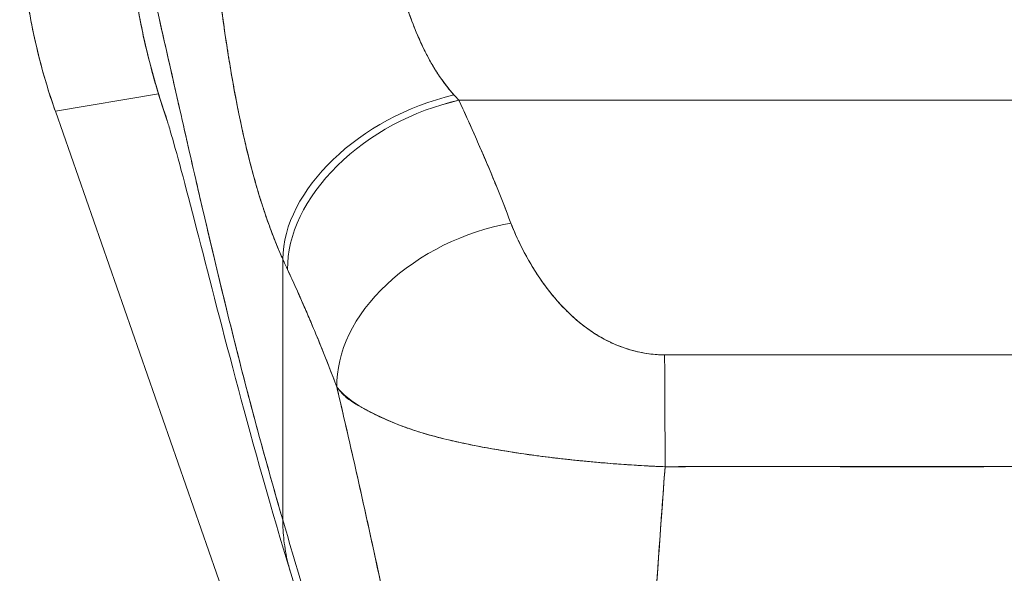
# Model space of a CAD drawing. Units: inches. Extents: x 17 to 395, y 7 to 244.
# Drawn here: x 178 to 180, y 156 to 157 of the extents above; entities that cross this region are included whole.
import ezdxf

# ---------------------------------------------------------------- set-up
doc = ezdxf.new("R2010")
doc.units = ezdxf.units.IN
doc.header["$LTSCALE"] = 24
doc.header["$MEASUREMENT"] = 0
doc.layers.add('Visible (ANSI)', color=7, linetype='Continuous', lineweight=5)

msp = doc.modelspace()

# ---------------------------------------------------------------- linework, layer by layer
at = {"layer": 'Visible (ANSI)'}
for p, q in [((178.6468, 156.8522), (178.534, 156.8331)), ((178.534, 156.8331), (178.6468, 156.8522)), ((178.9755, 156.845), (179.9682, 156.845)), ((179.9682, 156.845), (178.9755, 156.845)), ((179.2795, 156.845), (179.2795, 156.845)), ((178.5335, 156.8344), (178.534, 156.8331)), ((178.534, 156.8331), (178.5335, 156.8344)), ((179.0223, 155.4322), (178.534, 156.8331)), ((178.7586, 156.7359), (178.7586, 156.7359)), ((178.7829, 156.3858), (178.7829, 156.671)), ((178.7829, 156.671), (178.7829, 156.3858)), ((178.8154, 156.5981), (178.8154, 156.5981)), ((179.3498, 156.4441), (179.3498, 156.4444))]:
    msp.add_line(p, q, dxfattribs=at)
for centre, major_axis, ratio, start_param, end_param in [((179.1822, 157.061), (0.1145, -0.6789), 0.997956, 4.543675, 4.881103), ((178.9701, 156.7139), (-0.1795, -0.0809), 0.661582, 4.422654, 5.988393), ((178.9701, 156.7139), (-0.1795, -0.0809), 0.661582, 4.422654, 5.988393), ((178.9755, 156.7023), (-0.1785, -0.083), 0.690457, 4.401738, 5.98046), ((178.9755, 156.7023), (-0.1785, -0.083), 0.690457, 4.40174, 5.980461), ((178.94, 157.0269), (0.1373, -0.2391), 0.281199, 5.366156, 5.401864), ((178.9398, 157.0268), (0.1374, -0.239), 0.280646, 5.36602, 5.401732), ((179.0324, 156.568), (-0.184, -0.0699), 0.701391, 4.452002, 6.04095), ((179.0324, 156.568), (-0.184, -0.0699), 0.701391, 4.452002, 6.040951), ((178.7518, 156.9609), (0.1189, -0.4119), 0.158708, 5.446146, 5.485252), ((178.7518, 156.9608), (-0.1189, 0.4118), 0.158692, 2.304552, 2.343665), ((179.2006, 156.4238), (-0.0006, 0.1968), 0.003078, 4.815554, 5.523418), ((179.2006, 156.4238), (0.0006, -0.1968), 0.003077, 1.673961, 2.381825)]:
    msp.add_ellipse(centre, major_axis=major_axis, ratio=ratio, start_param=start_param, end_param=end_param, dxfattribs=at)
for points, knots in [([(178.6123, 157.0776), (178.6124, 157.0672), (178.6127, 157.0568), (178.6132, 157.0463), (178.6137, 157.0353), (178.6145, 157.0242), (178.6155, 157.0132), (178.6164, 157.0023), (178.6176, 156.9914), (178.619, 156.9806), (178.6204, 156.9699), (178.622, 156.9593), (178.6238, 156.9488), (178.6243, 156.9461), (178.6248, 156.9434), (178.6253, 156.9407), (178.6267, 156.933), (178.6282, 156.9254), (178.6298, 156.9177), (178.632, 156.9076), (178.6344, 156.8974), (178.637, 156.8873), (178.6397, 156.8766), (178.6427, 156.8659), (178.6458, 156.8554), (178.6491, 156.8444), (178.6527, 156.8335), (178.6565, 156.8227)], [0, 0, 0, 0, 0.0252146, 0.0252146, 0.0252146, 0.0520191, 0.0520191, 0.0520191, 0.0784751, 0.0784751, 0.0784751, 0.1044582, 0.1044582, 0.1044582, 0.1111111, 0.1111111, 0.1111111, 0.1300024, 0.1300024, 0.1300024, 0.1552808, 0.1552808, 0.1552808, 0.1821675, 0.1821675, 0.1821675, 0.210033, 0.210033, 0.210033, 0.210033]), ([(178.7829, 156.3858), (178.7781, 156.4021), (178.7734, 156.4185), (178.7688, 156.435), (178.7641, 156.4515), (178.7596, 156.4682), (178.7551, 156.4848), (178.7506, 156.5015), (178.7462, 156.5182), (178.7418, 156.535), (178.7375, 156.5518), (178.7332, 156.5685), (178.729, 156.5853), (178.7248, 156.602), (178.7207, 156.6188), (178.7167, 156.6354), (178.7126, 156.6521), (178.7086, 156.6687), (178.7047, 156.6852), (178.7008, 156.7017), (178.697, 156.7181), (178.6932, 156.7343), (178.6894, 156.7505), (178.6858, 156.7665), (178.6821, 156.7824), (178.6785, 156.7982), (178.675, 156.8138), (178.6715, 156.8291), (178.668, 156.8445), (178.6646, 156.8595), (178.6613, 156.8743), (178.6579, 156.889), (178.6547, 156.9034), (178.6515, 156.9173), (178.6483, 156.9313), (178.6452, 156.9449), (178.6421, 156.9581), (178.6391, 156.9712), (178.6361, 156.9838), (178.6332, 156.996), (178.6303, 157.0081), (178.6275, 157.0197), (178.6247, 157.0307), (178.622, 157.0417), (178.6193, 157.0521), (178.6167, 157.0619), (178.6152, 157.0673), (178.6138, 157.0726), (178.6123, 157.0776)], [0, 0, 0, 0, 0.06426, 0.06426, 0.06426, 0.128523, 0.128523, 0.128523, 0.192785, 0.192785, 0.192785, 0.257047, 0.257047, 0.257047, 0.321309, 0.321309, 0.321309, 0.385571, 0.385571, 0.385571, 0.449834, 0.449834, 0.449834, 0.514096, 0.514096, 0.514096, 0.578358, 0.578358, 0.578358, 0.64262, 0.64262, 0.64262, 0.706882, 0.706882, 0.706882, 0.771145, 0.771145, 0.771145, 0.835407, 0.835407, 0.835407, 0.899669, 0.899669, 0.899669, 0.963931, 0.963931, 0.963931, 1, 1, 1, 1]), ([(178.6565, 156.8227), (178.6515, 156.837), (178.647, 156.8511), (178.643, 156.865), (178.6425, 156.8667), (178.642, 156.8684), (178.6416, 156.8701), (178.6341, 156.8967), (178.6285, 156.9221), (178.6241, 156.947), (178.6224, 156.9571), (178.6208, 156.9671), (178.6195, 156.9771), (178.6177, 156.9906), (178.6162, 157.004), (178.6151, 157.017), (178.6133, 157.0385), (178.6125, 157.0589), (178.6123, 157.0776)], [0.8190453, 0.8190453, 0.8190453, 0.8190453, 0.8461538, 0.8461538, 0.8461538, 0.8494491, 0.8494491, 0.8494491, 0.9017388, 0.9017388, 0.9017388, 0.9230769, 0.9230769, 0.9230769, 0.9521732, 0.9521732, 0.9521732, 1, 1, 1, 1]), ([(178.6123, 157.0776), (178.6173, 157.0602), (178.6225, 157.0401), (178.6279, 157.0178), (178.6334, 156.9955), (178.6392, 156.971), (178.6452, 156.9449), (178.6512, 156.9188), (178.6575, 156.891), (178.664, 156.8621), (178.6706, 156.8331), (178.6774, 156.8029), (178.6845, 156.7719), (178.6916, 156.7409), (178.699, 156.7092), (178.7067, 156.677), (178.7143, 156.6449), (178.7222, 156.6123), (178.7304, 156.5797), (178.7386, 156.5471), (178.7471, 156.5145), (178.7558, 156.482), (178.7646, 156.4496), (178.7736, 156.4175), (178.7829, 156.3858)], [0, 0, 0, 0, 0.125007, 0.125007, 0.125007, 0.250015, 0.250015, 0.250015, 0.375022, 0.375022, 0.375022, 0.50003, 0.50003, 0.50003, 0.625037, 0.625037, 0.625037, 0.750045, 0.750045, 0.750045, 0.875052, 0.875052, 0.875052, 1, 1, 1, 1]), ([(178.5335, 156.8344), (178.525, 156.8588), (178.5179, 156.8837), (178.5122, 156.9088), (178.5065, 156.934), (178.5022, 156.9595), (178.4993, 156.9851), (178.4965, 157.0108), (178.4951, 157.0366), (178.4951, 157.0624)], [0, 0, 0, 0, 0.333333, 0.333333, 0.333333, 0.666667, 0.666667, 0.666667, 1, 1, 1, 1]), ([(178.9073, 156.9877), (178.9081, 156.9843), (178.9089, 156.981), (178.9098, 156.9777), (178.9119, 156.9693), (178.9143, 156.9611), (178.9168, 156.9529), (178.9191, 156.9457), (178.9215, 156.9386), (178.9241, 156.9317), (178.9264, 156.9256), (178.9288, 156.9195), (178.9314, 156.9137), (178.9336, 156.9085), (178.936, 156.9034), (178.9385, 156.8985), (178.9407, 156.8941), (178.9429, 156.8898), (178.9453, 156.8857), (178.9474, 156.882), (178.9496, 156.8783), (178.9519, 156.8748), (178.954, 156.8716), (178.9561, 156.8685), (178.9583, 156.8654), (178.9604, 156.8626), (178.9625, 156.8599), (178.9646, 156.8572), (178.9664, 156.855), (178.9683, 156.8529), (178.9701, 156.8508)], [0, 0, 0, 0, 0.063513, 0.063513, 0.063513, 0.222312, 0.222312, 0.222312, 0.363, 0.363, 0.363, 0.4873, 0.4873, 0.4873, 0.597282, 0.597282, 0.597282, 0.695064, 0.695064, 0.695064, 0.782876, 0.782876, 0.782876, 0.863021, 0.863021, 0.863021, 0.937815, 0.937815, 0.937815, 1, 1, 1, 1]), ([(178.9073, 156.9877), (178.9112, 156.9709), (178.9161, 156.954), (178.9219, 156.9376), (178.9278, 156.9212), (178.9345, 156.9053), (178.9425, 156.8907), (178.9505, 156.8761), (178.9598, 156.8627), (178.9701, 156.8508)], [0, 0, 0, 0, 0.333333, 0.333333, 0.333333, 0.666667, 0.666667, 0.666667, 1, 1, 1, 1]), ([(178.7829, 156.671), (178.7806, 156.676), (178.7784, 156.681), (178.7764, 156.6861), (178.7738, 156.6923), (178.7714, 156.6985), (178.7691, 156.7049), (178.7665, 156.7118), (178.7641, 156.7188), (178.7618, 156.7259), (178.7604, 156.7303), (178.759, 156.7347), (178.7576, 156.7391), (178.7565, 156.7427), (178.7555, 156.7463), (178.7544, 156.7499), (178.7518, 156.759), (178.7493, 156.7683), (178.7469, 156.7776), (178.7441, 156.7883), (178.7416, 156.7991), (178.7391, 156.8101), (178.739, 156.8106), (178.7389, 156.8112), (178.7388, 156.8117), (178.7361, 156.8237), (178.7336, 156.8359), (178.7313, 156.8482), (178.7288, 156.8612), (178.7265, 156.8744), (178.7243, 156.8877), (178.724, 156.8893), (178.7238, 156.891), (178.7235, 156.8927), (178.7207, 156.9098), (178.7183, 156.927), (178.716, 156.9441), (178.7151, 156.9511), (178.7142, 156.958), (178.7134, 156.9649)], [0, 0, 0, 0, 0.057355, 0.057355, 0.057355, 0.127207, 0.127207, 0.127207, 0.203207, 0.203207, 0.203207, 0.25, 0.25, 0.25, 0.287987, 0.287987, 0.287987, 0.384242, 0.384242, 0.384242, 0.494472, 0.494472, 0.494472, 0.5, 0.5, 0.5, 0.620982, 0.620982, 0.620982, 0.75, 0.75, 0.75, 0.766262, 0.766262, 0.766262, 0.932672, 0.932672, 0.932672, 1, 1, 1, 1]), ([(178.7134, 156.9649), (178.7148, 156.9526), (178.7164, 156.9404), (178.7182, 156.9281), (178.7191, 156.9217), (178.72, 156.9152), (178.721, 156.9088), (178.7223, 156.8998), (178.7238, 156.8908), (178.7253, 156.8818), (178.7269, 156.872), (178.7287, 156.8621), (178.7305, 156.8521), (178.733, 156.8387), (178.7358, 156.8252), (178.7388, 156.8114), (178.7401, 156.8055), (178.7415, 156.7995), (178.7429, 156.7935), (178.7459, 156.7809), (178.7492, 156.7682), (178.7528, 156.7553), (178.7541, 156.7509), (178.7554, 156.7464), (178.7567, 156.742), (178.7577, 156.7387), (178.7587, 156.7355), (178.7598, 156.7323), (178.7622, 156.7246), (178.7648, 156.717), (178.7675, 156.7094), (178.7692, 156.7045), (178.771, 156.6997), (178.7729, 156.6948), (178.7761, 156.6868), (178.7794, 156.6788), (178.7829, 156.671)], [0, 0, 0, 0, 0.13127, 0.13127, 0.13127, 0.2, 0.2, 0.2, 0.295706, 0.295706, 0.295706, 0.4, 0.4, 0.4, 0.539952, 0.539952, 0.539952, 0.6, 0.6, 0.6, 0.725303, 0.725303, 0.725303, 0.768562, 0.768562, 0.768562, 0.8, 0.8, 0.8, 0.873831, 0.873831, 0.873831, 0.921366, 0.921366, 0.921366, 1, 1, 1, 1]), ([(178.9755, 156.845), (178.9812, 156.8327), (178.9868, 156.8205), (178.9922, 156.8083), (178.9935, 156.8054), (178.9948, 156.8025), (178.996, 156.7995), (179.0018, 156.7864), (179.0073, 156.7734), (179.0127, 156.7605), (179.0135, 156.7586), (179.0143, 156.7567), (179.015, 156.7548), (179.0211, 156.74), (179.0269, 156.7253), (179.0324, 156.7107)], [0, 0, 0, 0, 0.268639, 0.268639, 0.268639, 0.333333, 0.333333, 0.333333, 0.623788, 0.623788, 0.623788, 0.666667, 0.666667, 0.666667, 1, 1, 1, 1]), ([(178.9755, 156.845), (178.9826, 156.8297), (178.9894, 156.8145), (178.996, 156.7995), (179.0026, 156.7845), (179.009, 156.7695), (179.0151, 156.7547), (179.0211, 156.7399), (179.0269, 156.7253), (179.0324, 156.7107)], [0, 0, 0, 0, 0.333333, 0.333333, 0.333333, 0.666667, 0.666667, 0.666667, 1, 1, 1, 1]), ([(178.7916, 156.3274), (178.77, 156.3985), (178.7509, 156.4673), (178.7175, 156.5916), (178.703, 156.6485), (178.6782, 156.7445), (178.6676, 156.7846), (178.6592, 156.8136), (178.6577, 156.8188), (178.6564, 156.8227), (178.6562, 156.8234), (178.6562, 156.8234)], [0, 0, 0, 0, 0.591775, 0.591775, 1.193798, 1.193798, 1.826588, 1.826588, 2.026029, 2.026029, 2.120728, 2.120728, 2.120728, 2.120728]), ([(179.0324, 156.7107), (179.0348, 156.7045), (179.0375, 156.6982), (179.0404, 156.6919), (179.0437, 156.6848), (179.0473, 156.6777), (179.0513, 156.6708), (179.0552, 156.6639), (179.0594, 156.6571), (179.0639, 156.6504), (179.068, 156.6444), (179.0723, 156.6386), (179.0769, 156.633), (179.081, 156.6279), (179.0853, 156.623), (179.0898, 156.6183), (179.0915, 156.6166), (179.0932, 156.6148), (179.095, 156.6131), (179.0974, 156.6107), (179.0999, 156.6084), (179.1025, 156.6061), (179.1066, 156.6025), (179.1108, 156.5991), (179.1151, 156.5959), (179.1192, 156.5929), (179.1233, 156.5902), (179.1276, 156.5876), (179.1316, 156.5852), (179.1357, 156.5829), (179.1399, 156.5809), (179.1409, 156.5804), (179.142, 156.5799), (179.143, 156.5794), (179.1459, 156.5781), (179.1488, 156.5769), (179.1517, 156.5758), (179.1554, 156.5744), (179.1591, 156.5731), (179.1629, 156.572), (179.1664, 156.571), (179.17, 156.5701), (179.1735, 156.5693), (179.1768, 156.5687), (179.1801, 156.5681), (179.1834, 156.5676), (179.1864, 156.5672), (179.1894, 156.5669), (179.1924, 156.5667), (179.1951, 156.5666), (179.1979, 156.5665), (179.2006, 156.5665)], [0, 0, 0, 0, 0.090139, 0.090139, 0.090139, 0.192543, 0.192543, 0.192543, 0.294178, 0.294178, 0.294178, 0.386219, 0.386219, 0.386219, 0.468683, 0.468683, 0.468683, 0.5, 0.5, 0.5, 0.543483, 0.543483, 0.543483, 0.612641, 0.612641, 0.612641, 0.676614, 0.676614, 0.676614, 0.73542, 0.73542, 0.73542, 0.75, 0.75, 0.75, 0.789344, 0.789344, 0.789344, 0.838902, 0.838902, 0.838902, 0.884415, 0.884415, 0.884415, 0.926226, 0.926226, 0.926226, 0.964707, 0.964707, 0.964707, 1, 1, 1, 1]), ([(179.0324, 156.7107), (179.0375, 156.6978), (179.0431, 156.6856), (179.0493, 156.6743), (179.0555, 156.663), (179.0622, 156.6525), (179.0694, 156.6428), (179.0765, 156.6331), (179.084, 156.6241), (179.092, 156.616), (179.1, 156.6079), (179.1085, 156.6006), (179.1173, 156.5944), (179.1262, 156.5881), (179.1354, 156.5828), (179.1449, 156.5786), (179.1543, 156.5744), (179.164, 156.5714), (179.1733, 156.5694), (179.1827, 156.5673), (179.1917, 156.5664), (179.2006, 156.5665)], [0, 0, 0, 0, 0.142857, 0.142857, 0.142857, 0.285714, 0.285714, 0.285714, 0.428571, 0.428571, 0.428571, 0.571429, 0.571429, 0.571429, 0.714286, 0.714286, 0.714286, 0.857143, 0.857143, 0.857143, 1, 1, 1, 1]), ([(178.788, 156.6598), (178.7941, 156.6465), (178.8003, 156.633), (178.8064, 156.619), (178.8087, 156.6137), (178.811, 156.6083), (178.8134, 156.6028), (178.8135, 156.6025), (178.8136, 156.6022), (178.8138, 156.6018), (178.8174, 156.5934), (178.8209, 156.5848), (178.8245, 156.5761), (178.8304, 156.5615), (178.8363, 156.5465), (178.842, 156.5311)], [0, 0, 0, 0, 0.333333, 0.333333, 0.333333, 0.461137, 0.461137, 0.461137, 0.468697, 0.468697, 0.468697, 0.666667, 0.666667, 0.666667, 1, 1, 1, 1]), ([(178.842, 156.5311), (178.836, 156.5471), (178.8298, 156.5629), (178.8234, 156.5788), (178.8171, 156.5941), (178.8107, 156.6093), (178.8039, 156.6246), (178.7988, 156.6363), (178.7934, 156.6481), (178.788, 156.6598)], [0, 0, 0, 0, 0.368344, 0.368344, 0.368344, 0.724557, 0.724557, 0.724557, 1, 1, 1, 1]), ([(179.2006, 156.5665), (179.2603, 156.5665), (179.3202, 156.5665), (179.3808, 156.5665), (179.4414, 156.5665), (179.5026, 156.5665), (179.5631, 156.5665), (179.6237, 156.5665), (179.6835, 156.5665), (179.7431, 156.5665)], [0, 0, 0, 0, 0.333333, 0.333333, 0.333333, 0.666667, 0.666667, 0.666667, 1, 1, 1, 1]), ([(178.842, 156.5311), (178.8422, 156.5304), (178.8423, 156.5297), (178.8425, 156.529), (178.8518, 156.4894), (178.8607, 156.4503), (178.8693, 156.4116), (178.8779, 156.373), (178.8862, 156.3347), (178.8943, 156.2968), (178.9023, 156.2589), (178.9101, 156.2213), (178.9177, 156.184), (178.9252, 156.1466), (178.9325, 156.1096), (178.9396, 156.0727), (178.9467, 156.0359), (178.9535, 155.9994), (178.9602, 155.9632), (178.9669, 155.927), (178.9734, 155.8912), (178.9797, 155.8558)], [0, 0, 0, 0, 0.002892, 0.002892, 0.002892, 0.169077, 0.169077, 0.169077, 0.335261, 0.335261, 0.335261, 0.501446, 0.501446, 0.501446, 0.667631, 0.667631, 0.667631, 0.833815, 0.833815, 0.833815, 1, 1, 1, 1]), ([(179.2011, 156.444), (179.1944, 156.4443), (179.1876, 156.4446), (179.1808, 156.4449), (179.1735, 156.4453), (179.1662, 156.4458), (179.159, 156.4463), (179.1512, 156.4468), (179.1434, 156.4474), (179.1357, 156.4481), (179.1324, 156.4483), (179.1291, 156.4486), (179.1259, 156.4489), (179.1209, 156.4494), (179.1159, 156.4498), (179.111, 156.4503), (179.1022, 156.4512), (179.0935, 156.4521), (179.0848, 156.4531), (179.0756, 156.4542), (179.0665, 156.4553), (179.0575, 156.4565), (179.0557, 156.4568), (179.0539, 156.457), (179.0522, 156.4573), (179.0445, 156.4583), (179.0368, 156.4595), (179.0293, 156.4607), (179.0197, 156.4622), (179.0102, 156.4639), (179.0009, 156.4656), (178.9951, 156.4667), (178.9893, 156.4679), (178.9837, 156.4691), (178.98, 156.4698), (178.9764, 156.4706), (178.9728, 156.4714), (178.9634, 156.4735), (178.9543, 156.4758), (178.9454, 156.4782), (178.9377, 156.4803), (178.9302, 156.4826), (178.923, 156.4851), (178.9217, 156.4855), (178.9204, 156.4859), (178.9191, 156.4864), (178.9103, 156.4895), (178.9019, 156.4928), (178.8942, 156.4963), (178.8867, 156.4996), (178.8798, 156.503), (178.8736, 156.5065), (178.8729, 156.5069), (178.8722, 156.5073), (178.8715, 156.5077), (178.8647, 156.5116), (178.8588, 156.5156), (178.8536, 156.5197), (178.8491, 156.5233), (178.8453, 156.5271), (178.842, 156.5311)], [0, 0, 0, 0, 0.045131, 0.045131, 0.045131, 0.093426, 0.093426, 0.093426, 0.144884, 0.144884, 0.144884, 0.166667, 0.166667, 0.166667, 0.199814, 0.199814, 0.199814, 0.258524, 0.258524, 0.258524, 0.321011, 0.321011, 0.321011, 0.333333, 0.333333, 0.333333, 0.387116, 0.387116, 0.387116, 0.456419, 0.456419, 0.456419, 0.5, 0.5, 0.5, 0.528256, 0.528256, 0.528256, 0.602165, 0.602165, 0.602165, 0.666667, 0.666667, 0.666667, 0.678273, 0.678273, 0.678273, 0.757412, 0.757412, 0.757412, 0.833333, 0.833333, 0.833333, 0.841729, 0.841729, 0.841729, 0.926303, 0.926303, 0.926303, 1, 1, 1, 1]), ([(178.842, 156.5311), (178.8446, 156.5273), (178.8476, 156.5241), (178.851, 156.5211), (178.8545, 156.518), (178.8584, 156.5153), (178.8628, 156.5126), (178.8662, 156.5105), (178.8698, 156.5085), (178.8737, 156.5065), (178.8737, 156.5064), (178.8738, 156.5064), (178.8739, 156.5064), (178.8752, 156.5057), (178.8765, 156.505), (178.8778, 156.5044), (178.8834, 156.5015), (178.8895, 156.4986), (178.896, 156.4957), (178.9026, 156.4928), (178.9097, 156.4899), (178.917, 156.4872), (178.9191, 156.4864), (178.9211, 156.4857), (178.9233, 156.485), (178.9278, 156.4834), (178.9325, 156.4819), (178.9373, 156.4805), (178.9383, 156.4802), (178.9393, 156.4799), (178.9404, 156.4796), (178.9485, 156.4772), (178.957, 156.475), (178.9657, 156.473), (178.9717, 156.4716), (178.9778, 156.4703), (178.984, 156.469), (178.9869, 156.4684), (178.9898, 156.4678), (178.9927, 156.4672), (179.0019, 156.4654), (179.0113, 156.4637), (179.021, 156.4621), (179.0306, 156.4605), (179.0403, 156.4589), (179.0502, 156.4575), (179.051, 156.4574), (179.0518, 156.4573), (179.0525, 156.4572), (179.0616, 156.4559), (179.0709, 156.4548), (179.0802, 156.4537), (179.0851, 156.4531), (179.0901, 156.4525), (179.0951, 156.452), (179.1002, 156.4514), (179.1054, 156.4509), (179.1105, 156.4504), (179.1157, 156.4499), (179.1209, 156.4494), (179.1261, 156.4489), (179.131, 156.4485), (179.136, 156.448), (179.1409, 156.4476), (179.151, 156.4468), (179.1611, 156.4461), (179.1712, 156.4455), (179.1812, 156.4449), (179.1912, 156.4444), (179.2011, 156.444)], [0, 0, 0, 0, 0.059089, 0.059089, 0.059089, 0.119883, 0.119883, 0.119883, 0.166667, 0.166667, 0.166667, 0.167443, 0.167443, 0.167443, 0.182749, 0.182749, 0.182749, 0.247761, 0.247761, 0.247761, 0.314587, 0.314587, 0.314587, 0.333333, 0.333333, 0.333333, 0.374243, 0.374243, 0.374243, 0.382853, 0.382853, 0.382853, 0.452216, 0.452216, 0.452216, 0.5, 0.5, 0.5, 0.522064, 0.522064, 0.522064, 0.591884, 0.591884, 0.591884, 0.661356, 0.661356, 0.661356, 0.666667, 0.666667, 0.666667, 0.730236, 0.730236, 0.730236, 0.764063, 0.764063, 0.764063, 0.798519, 0.798519, 0.798519, 0.833333, 0.833333, 0.833333, 0.866245, 0.866245, 0.866245, 0.933397, 0.933397, 0.933397, 1, 1, 1, 1]), ([(178.9797, 155.8558), (178.9749, 155.8824), (178.9701, 155.9093), (178.9651, 155.9364), (178.9602, 155.9635), (178.9551, 155.9908), (178.9499, 156.0182), (178.9448, 156.0457), (178.9395, 156.0733), (178.9341, 156.1011), (178.9287, 156.1289), (178.9231, 156.1569), (178.9175, 156.1849), (178.9118, 156.213), (178.906, 156.2413), (178.9, 156.2697), (178.8941, 156.2981), (178.888, 156.3267), (178.8817, 156.3554), (178.8754, 156.3842), (178.869, 156.4132), (178.8624, 156.4425), (178.8558, 156.4717), (178.849, 156.5012), (178.842, 156.5311)], [0, 0, 0, 0, 0.125, 0.125, 0.125, 0.25, 0.25, 0.25, 0.375, 0.375, 0.375, 0.5, 0.5, 0.5, 0.625, 0.625, 0.625, 0.75, 0.75, 0.75, 0.875, 0.875, 0.875, 1, 1, 1, 1]), ([(179.1766, 155.9371), (179.1767, 155.9749), (179.1775, 156.0143), (179.1788, 156.0548), (179.1801, 156.0953), (179.1818, 156.137), (179.184, 156.1797), (179.1862, 156.2223), (179.1887, 156.2658), (179.1916, 156.3101), (179.1945, 156.3541), (179.1977, 156.3989), (179.2011, 156.444)], [0, 0, 0, 0, 0.250198, 0.250198, 0.250198, 0.500396, 0.500396, 0.500396, 0.750593, 0.750593, 0.750593, 1, 1, 1, 1]), ([(179.2011, 156.444), (179.1988, 156.4132), (179.1966, 156.3826), (179.1945, 156.3522), (179.1919, 156.3152), (179.1896, 156.2786), (179.1875, 156.2426), (179.1853, 156.2066), (179.1835, 156.1711), (179.1819, 156.1363), (179.1804, 156.1015), (179.1791, 156.0674), (179.1782, 156.0341), (179.1773, 156.0009), (179.1767, 155.9685), (179.1766, 155.9371)], [0, 0, 0, 0, 0.170255, 0.170255, 0.170255, 0.377691, 0.377691, 0.377691, 0.585128, 0.585128, 0.585128, 0.792564, 0.792564, 0.792564, 1, 1, 1, 1]), ([(179.7426, 156.444), (179.6986, 156.4442), (179.6546, 156.4442), (179.6104, 156.4442), (179.5642, 156.4443), (179.518, 156.4442), (179.4717, 156.4443), (179.4255, 156.4443), (179.3792, 156.4444), (179.3331, 156.4444), (179.3188, 156.4444), (179.3045, 156.4443), (179.2902, 156.4443), (179.2604, 156.4442), (179.2307, 156.4441), (179.2011, 156.444)], [0, 0, 0, 0, 0.24471, 0.24471, 0.24471, 0.500303, 0.500303, 0.500303, 0.755735, 0.755735, 0.755735, 0.834924, 0.834924, 0.834924, 1, 1, 1, 1]), ([(179.2011, 156.444), (179.227, 156.4442), (179.2529, 156.4442), (179.279, 156.4442), (179.3046, 156.4442), (179.3303, 156.4442), (179.3563, 156.4441), (179.364, 156.4441), (179.3716, 156.4441), (179.3793, 156.4441), (179.3972, 156.4441), (179.4152, 156.444), (179.4334, 156.444), (179.4589, 156.444), (179.4847, 156.444), (179.5103, 156.444), (179.5279, 156.444), (179.5455, 156.4441), (179.5629, 156.4441), (179.5711, 156.4441), (179.5792, 156.4441), (179.5873, 156.4441), (179.6133, 156.4442), (179.639, 156.4442), (179.6647, 156.4442), (179.6907, 156.4442), (179.7166, 156.4442), (179.7426, 156.444)], [0, 0, 0, 0, 0.146953, 0.146953, 0.146953, 0.291147, 0.291147, 0.291147, 0.333333, 0.333333, 0.333333, 0.431915, 0.431915, 0.431915, 0.570999, 0.570999, 0.570999, 0.666667, 0.666667, 0.666667, 0.711352, 0.711352, 0.711352, 0.854594, 0.854594, 0.854594, 1, 1, 1, 1]), ([(178.9797, 155.6606), (178.9747, 155.6876), (178.9691, 155.7149), (178.963, 155.7426), (178.9568, 155.7704), (178.9501, 155.7985), (178.9429, 155.8272), (178.9357, 155.8558), (178.9281, 155.8849), (178.92, 155.9145), (178.912, 155.9441), (178.9036, 155.9742), (178.8949, 156.0047), (178.8862, 156.0352), (178.8772, 156.0661), (178.8681, 156.0974), (178.8589, 156.1287), (178.8495, 156.1603), (178.8401, 156.1922), (178.8306, 156.2241), (178.8211, 156.2563), (178.8115, 156.2886), (178.8019, 156.3209), (178.7923, 156.3534), (178.7829, 156.3858)], [0, 0, 0, 0, 0.125, 0.125, 0.125, 0.25, 0.25, 0.25, 0.375, 0.375, 0.375, 0.5, 0.5, 0.5, 0.625, 0.625, 0.625, 0.75, 0.75, 0.75, 0.875001, 0.875001, 0.875001, 1, 1, 1, 1]), ([(178.7829, 156.3858), (178.7829, 156.3784), (178.7833, 156.3709), (178.7841, 156.3633), (178.7851, 156.3553), (178.7865, 156.3472), (178.7884, 156.3392), (178.789, 156.3369), (178.7896, 156.3345), (178.7902, 156.3321), (178.7907, 156.3305), (178.7911, 156.329), (178.7916, 156.3274)], [0, 0, 0, 0, 0.0704241, 0.0704241, 0.0704241, 0.1445336, 0.1445336, 0.1445336, 0.1666667, 0.1666667, 0.1666667, 0.1814401, 0.1814401, 0.1814401, 0.1814401]), ([(178.7916, 156.3274), (178.7911, 156.3289), (178.7907, 156.3305), (178.7903, 156.3321), (178.7896, 156.3344), (178.789, 156.3368), (178.7884, 156.3392), (178.7865, 156.3472), (178.7851, 156.3553), (178.7841, 156.3633), (178.7833, 156.3709), (178.7829, 156.3784), (178.7829, 156.3858)], [0.8187245, 0.8187245, 0.8187245, 0.8187245, 0.8333333, 0.8333333, 0.8333333, 0.8556336, 0.8556336, 0.8556336, 0.9296835, 0.9296835, 0.9296835, 1, 1, 1, 1]), ([(178.7829, 156.3858), (178.7923, 156.3534), (178.8019, 156.3209), (178.8115, 156.2886), (178.821, 156.2563), (178.8306, 156.2242), (178.8401, 156.1922), (178.8495, 156.1603), (178.8589, 156.1287), (178.8681, 156.0974), (178.8772, 156.0661), (178.8862, 156.0352), (178.8949, 156.0047), (178.9036, 155.9742), (178.912, 155.9441), (178.92, 155.9145), (178.9281, 155.885), (178.9357, 155.8558), (178.9429, 155.8272), (178.9501, 155.7985), (178.9568, 155.7704), (178.963, 155.7426), (178.9691, 155.7149), (178.9747, 155.6876), (178.9797, 155.6606)], [0, 0, 0, 0, 0.124961, 0.124961, 0.124961, 0.249967, 0.249967, 0.249967, 0.374972, 0.374972, 0.374972, 0.499978, 0.499978, 0.499978, 0.624983, 0.624983, 0.624983, 0.749989, 0.749989, 0.749989, 0.874994, 0.874994, 0.874994, 1, 1, 1, 1]), ([(178.98, 155.6569), (178.9551, 155.7921), (178.9146, 155.9291), (178.846, 156.1521), (178.8182, 156.24), (178.7916, 156.3274)], [0, 0, 0, 0, 1.122923, 1.122923, 1.857425, 1.857425, 1.857425, 1.857425])]:
    msp.add_open_spline(points, degree=3, knots=knots, dxfattribs=at)
msp.add_open_spline([(178.6565, 156.8227), (178.628, 156.9041), (178.613, 156.9914), (178.6123, 157.0776)], degree=3, dxfattribs=at)

doc.saveas('drawing.dxf')
